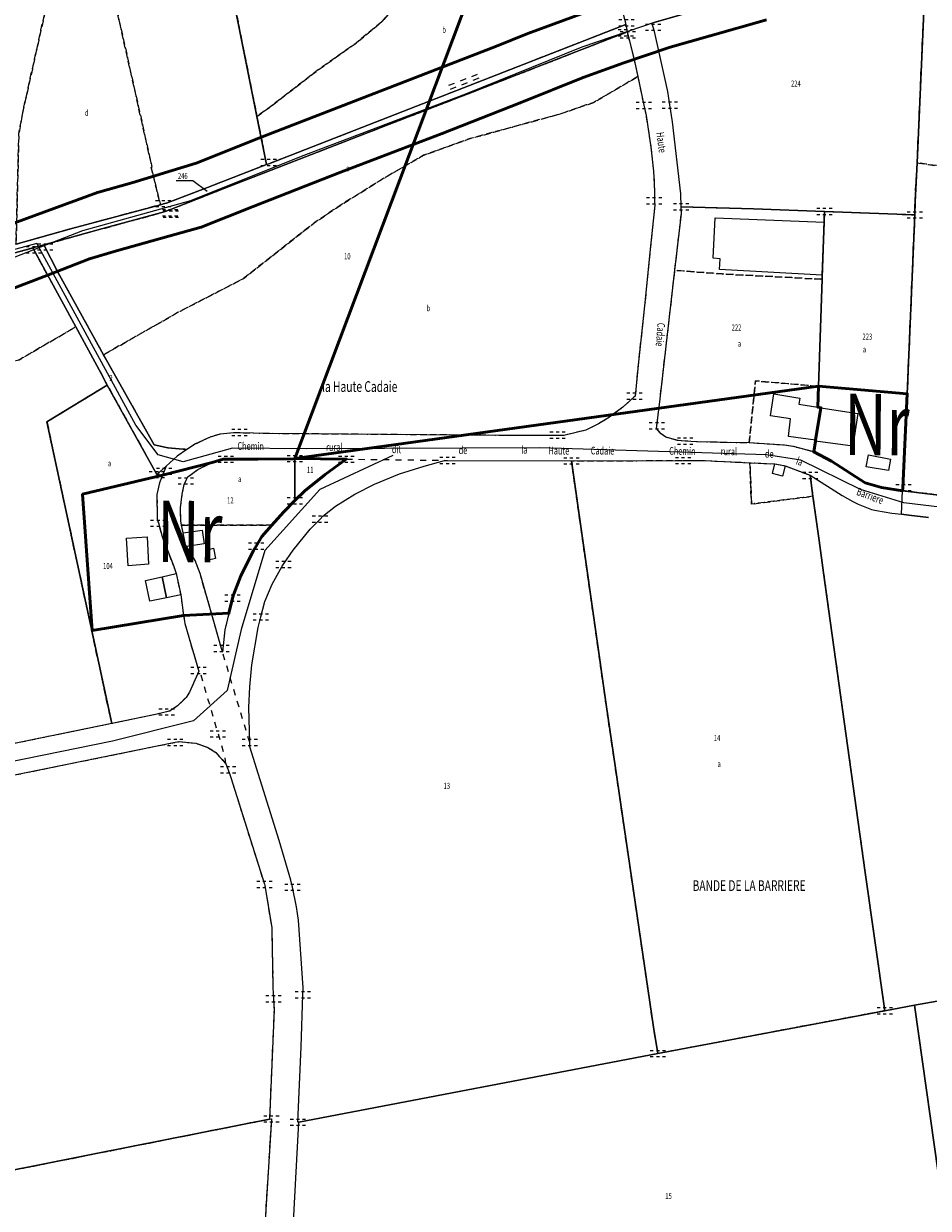
# Model space of a CAD drawing. Extents: x 307363 to 315298, y 6733170 to 6743554.
# Drawn here: x 308632 to 308927, y 6739722 to 6740108 of the extents above; entities that cross this region are included whole.
import ezdxf
from ezdxf.enums import TextEntityAlignment as Align

# ---------------------------------------------------------------- set-up
doc = ezdxf.new("R2010")
doc.units = 0
doc.header["$MEASUREMENT"] = 0
doc.linetypes.add('CACHE', pattern=[3, 2, -1, 0, 1.03824e-298])
doc.linetypes.add('LIM_TOPO', pattern=[4, 2, -2])
doc.layers.get('0').update_dxf_attribs({"linetype": 'CONTINUOUS'})
for name, color, linetype in [('BATI', 200, 'CONTINUOUS'), ('BATIL', 40, 'CONTINUOUS'), ('BORNE', 7, 'CONTINUOUS'), ('DTOPO', 3, 'LIM_TOPO'), ('HYDRO', 4, 'CONTINUOUS'), ('PARCELLES', 82, 'CONTINUOUS'), ('PLU2', 7, 'CONTINUOUS'), ('PLUDIV', 7, 'CONTINUOUS'), ('SUBDI', 2, 'CACHE'), ('TXTLD', 6, 'CONTINUOUS'), ('TXTPARC', 30, 'CONTINUOUS'), ('TXTVOIES', 7, 'CONTINUOUS')]:
    doc.layers.add(name, color=color, linetype=linetype)
doc.styles.add('LIEUDIT', font='ROMAND')
doc.styles.add('PARCELLE', font='romans.shx')
doc.styles.add('SUBDI', font='ROMANS')
doc.styles.add('VOIE', font='ROMANS')

# ---------------------------------------------------------------- blocks, each defined once
blk = doc.blocks.new('INCONNU')
at = {"color": 7, "linetype": 'Continuous'}
for p, q in [((-1.67, 0.67), (-1, 0.67)), ((-0.33, 0.67), (0.33, 0.67)), ((1, 0.67), (1.67, 0.67)), ((-1.67, -0.67), (-1, -0.67)), ((-0.33, -0.67), (0.33, -0.67)), ((1, -0.67), (1.67, -0.67))]:
    blk.add_line(p, q, dxfattribs=at)
blk = doc.blocks.new('Allaire')
at = {"layer": 'BATI', "flags": 128}
for points in [[(308858.71, 6740031.17), (308856.42, 6740031.35), (308857.1, 6740044.55), (308892.59, 6740043.15), (308892.01, 6740025.88), (308858.49, 6740027.67), (308858.71, 6740031.17)], [(308891.57, 6739982.66), (308889.84, 6739972.11), (308880.95, 6739973.33), (308881.67, 6739979), (308875.1, 6739980.07), (308876.27, 6739987.17), (308884.73, 6739985.8), (308884.36, 6739983.78), (308890.56, 6739982.82), (308891.57, 6739982.66)], [(308889.84, 6739972.11), (308891.57, 6739982.66), (308903.63, 6739980.79), (308901.96, 6739970.1), (308889.79, 6739971.79), (308889.84, 6739972.11)], [(308907.01, 6739967.3), (308914.26, 6739965.89), (308913.59, 6739962.18), (308906.34, 6739963.44), (308907.01, 6739967.3)], [(308879.08, 6739960.34), (308875.75, 6739961.25), (308876.58, 6739964.38), (308879.92, 6739963.74), (308879.08, 6739960.34)], [(308690.11, 6739942.75), (308690.68, 6739938.33), (308684.99, 6739937.52), (308684.63, 6739938.12), (308683.87, 6739941.9), (308690.11, 6739942.75)], [(308665.48, 6739940.23), (308672.22, 6739940.67), (308672.55, 6739931.71), (308666.02, 6739931.13), (308665.48, 6739940.23)], [(308678.46, 6739920.79), (308677, 6739927.6), (308681.62, 6739928.64), (308683.08, 6739921.75), (308678.46, 6739920.79)]]:
    blk.add_lwpolyline(points, close=True, dxfattribs=at)
at = {"layer": 'BATIL', "flags": 128}
for points in [[(308692.16, 6739933.03), (308691.51, 6739936.24), (308693.76, 6739936.98), (308694.43, 6739933.59), (308692.16, 6739933.03)], [(308677, 6739927.6), (308678.46, 6739920.79), (308673.02, 6739919.67), (308671.65, 6739926.4), (308677, 6739927.6)]]:
    blk.add_lwpolyline(points, close=True, dxfattribs=at)
at = {"layer": 'DTOPO', "flags": 128}
for points in [[(308737.02, 6739965.92), (308769.99, 6739965.53)], [(308705.56, 6739873.67), (308696.68, 6739903.12)], [(308697.81, 6739866.7), (308697.5, 6739869.08), (308689.57, 6739895.99), (308688.98, 6739896.86)]]:
    blk.add_lwpolyline(points, dxfattribs=at)
at = {"layer": 'HYDRO', "flags": 128}
blk.add_lwpolyline([(308629.48, 6740035.98), (308647.65, 6740041.04), (308676.46, 6740048.78), (308677.46, 6740049.04), (308678.43, 6740049.3), (308691.76, 6740054.38), (308711.06, 6740061.85), (308711.81, 6740062.15), (308733.18, 6740070.43), (308828.06, 6740107.53), (308828.45, 6740105.07), (308782.22, 6740087.06), (308782.22, 6740087.06), (308757.76, 6740077.6), (308697.46, 6740054.2), (308679.23, 6740047.03), (308677.66, 6740046.43), (308665.32, 6740043.07), (308660.93, 6740041.89), (308638.5, 6740035.69), (308634.9, 6740034.7), (308620.05, 6740030.67)], dxfattribs=at)
at = {"layer": 'PARCELLES', "flags": 128}
for points in [[(308679.1, 6740221.61), (308707.91, 6740077.58), (308711.06, 6740061.85), (308691.76, 6740054.38), (308678.43, 6740049.3), (308677.46, 6740049.04), (308676.46, 6740048.78), (308647.65, 6740041.04), (308629.48, 6740035.98)], [(309164.63, 6740121.16), (309157.91, 6740105.56), (309142.13, 6740068.14), (309139.39, 6740061.63), (309094.57, 6739956.03), (309086.42, 6739936.96), (309086.04, 6739936.06), (308951.75, 6739951.59), (308918.16, 6739955.65), (308918.21, 6739956.61), (308919.65, 6739987.24), (308922.12, 6740045.5), (308922.2, 6740049.7), (308922.89, 6740062.44), (308925.91, 6740131.55)], [(308629.48, 6740035.98), (308647.65, 6740041.04), (308676.46, 6740048.78), (308677.46, 6740049.04), (308678.43, 6740049.3), (308691.76, 6740054.38), (308711.06, 6740061.85), (308711.81, 6740062.15), (308733.18, 6740070.43), (308828.06, 6740107.53), (308828.45, 6740105.07), (308782.22, 6740087.06), (308757.76, 6740077.6), (308697.46, 6740054.2), (308679.23, 6740047.03), (308677.66, 6740046.43), (308665.32, 6740043.07), (308660.93, 6740041.89), (308638.5, 6740035.69), (308634.9, 6740034.7), (308620.05, 6740030.67)], [(308620.05, 6740030.67), (308634.9, 6740034.7), (308634.9, 6740034.7), (308648.9, 6740009.01), (308657.14, 6739993.77), (308659.19, 6739990.07), (308639.52, 6739978.09), (308660.62, 6739879.79), (308558.5, 6739858.85)], [(308960.71, 6739794.88), (308921.99, 6739788.05), (308921.99, 6739788.05), (308912.35, 6739786.26), (308905.96, 6739831.29), (308904.22, 6739843.73), (308892.4, 6739928.88), (308890.94, 6739939.43), (308888.92, 6739953.84), (308888.1, 6739960.67), (308898.53, 6739954.11), (308901.99, 6739952.08), (308903.72, 6739951.21), (308908.05, 6739949.56), (308909.67, 6739949.18), (308914.65, 6739948.38), (308917.83, 6739948.01), (308920.18, 6739947.69), (308926.64, 6739946.91)], [(308926.64, 6739946.91), (308920.18, 6739947.69), (308917.83, 6739948.01), (308918.16, 6739955.65), (308951.75, 6739951.59)], [(308371.63, 6739691.6), (308356.62, 6739807.37), (308381.94, 6739812.63), (308387.78, 6739813.8), (308417.47, 6739819.78), (308495.98, 6739835.83), (308533.94, 6739843.75), (308681.29, 6739873.69), (308682.59, 6739873.94), (308688.06, 6739873.39), (308691.91, 6739872.05), (308694.49, 6739870.38), (308697.81, 6739866.7), (308698.5, 6739864.76), (308699.41, 6739862.19), (308710.35, 6739827.45), (308710.47, 6739827.1), (308712.73, 6739813.23), (308713.13, 6739793.67), (308713.31, 6739790.19), (308713.48, 6739786.55), (308711.99, 6739750.94), (308655.03, 6739739.62), (308560.3, 6739720.74)], [(308560.3, 6739720.74), (308655.03, 6739739.62), (308711.99, 6739750.94), (308712.61, 6739751.06), (308706.05, 6739644.71)]]:
    blk.add_lwpolyline(points, dxfattribs=at)
for points in [[(308711.06, 6740061.85), (308707.91, 6740077.58), (308679.1, 6740221.61), (308802.35, 6740239.47), (308802.97, 6740239.57), (308803.87, 6740235.68), (308808.16, 6740216.32), (308809.1, 6740212.05), (308809.17, 6740211.04), (308810.04, 6740198.12), (308810.63, 6740196), (308813.33, 6740186.29), (308816.11, 6740173.92), (308816.59, 6740171.07), (308817.07, 6740168.21), (308817.49, 6740162.18), (308817.44, 6740153.02), (308817.61, 6740148.7), (308817.97, 6740147.22), (308828.06, 6740107.53), (308733.18, 6740070.43), (308711.81, 6740062.15), (308711.06, 6740061.85)], [(308925.95, 6740132.72), (308925.91, 6740131.55), (308922.89, 6740062.44), (308922.2, 6740049.7), (308922.12, 6740045.5), (308892.71, 6740046.63), (308869.62, 6740047.5), (308846.03, 6740048.14), (308845.9, 6740052.31), (308843.26, 6740075.79), (308842.39, 6740081.29), (308841.71, 6740085.65), (308837.37, 6740105.22), (308836.9, 6740106.61), (308836.46, 6740107.91), (308852.48, 6740112.47), (308925.95, 6740132.72)], [(308638.5, 6740035.69), (308660.93, 6740041.89), (308665.32, 6740043.07), (308677.66, 6740046.43), (308679.23, 6740047.03), (308697.46, 6740054.2), (308757.76, 6740077.6), (308782.22, 6740087.06), (308828.45, 6740105.07), (308830.49, 6740097), (308831.93, 6740090.51), (308833.92, 6740081.17), (308834.63, 6740077.81), (308836.2, 6740067.57), (308837.06, 6740059.75), (308837.35, 6740053.32), (308837.42, 6740049.95), (308837.45, 6740048.69), (308835.99, 6740034.32), (308834.26, 6740016.79), (308832.13, 6739997.58), (308831.07, 6739986.48), (308830.68, 6739986.13), (308827.08, 6739982.89), (308822.71, 6739979.6), (308819.17, 6739977.42), (308815.02, 6739975.35), (308807.82, 6739973.64), (308805.77, 6739973.65), (308789.03, 6739973.65), (308711.47, 6739974.24), (308702.14, 6739974.46), (308700.34, 6739974.5), (308695.98, 6739974.09), (308692.67, 6739973.1), (308687.94, 6739970.87), (308685.07, 6739969.09), (308678.91, 6739969.57), (308674.48, 6739970.58), (308657.98, 6739999.93), (308643.01, 6740027.05), (308638.5, 6740035.69)], [(308846.03, 6740048.14), (308869.62, 6740047.5), (308892.71, 6740046.63), (308892.59, 6740043.15), (308892.01, 6740025.88), (308891.96, 6740024.52), (308890.79, 6739989.66), (308890.56, 6739982.82), (308891.57, 6739982.66), (308889.84, 6739972.11), (308889.79, 6739971.79), (308889.2, 6739968.3), (308882.6, 6739970.01), (308879.71, 6739970.48), (308868.18, 6739971.21), (308859.94, 6739971.34), (308850.99, 6739971.6), (308847.32, 6739971.82), (308845.09, 6739971.97), (308841.06, 6739973.04), (308839.51, 6739974.17), (308838.04, 6739975.86), (308838.16, 6739976.82), (308839.19, 6739985.57), (308844, 6740027.43), (308846.12, 6740045.88), (308846.03, 6740048.14)], [(308922.12, 6740045.5), (308919.65, 6739987.24), (308918.21, 6739956.61), (308918.16, 6739955.65), (308911.31, 6739956.72), (308905.98, 6739958.22), (308894.99, 6739965.24), (308889.2, 6739968.3), (308889.79, 6739971.79), (308889.84, 6739972.11), (308891.57, 6739982.66), (308890.56, 6739982.82), (308890.79, 6739989.66), (308891.96, 6740024.52), (308892.01, 6740025.88), (308892.59, 6740043.15), (308892.71, 6740046.63), (308922.12, 6740045.5)], [(308678.31, 6739963.61), (308675.33, 6739960.92), (308659.19, 6739990.07), (308657.14, 6739993.77), (308648.9, 6740009.01), (308634.9, 6740034.7), (308638.5, 6740035.69), (308643.01, 6740027.05), (308657.98, 6739999.93), (308674.48, 6739970.58), (308678.91, 6739969.57), (308685.07, 6739969.09), (308681.93, 6739966.88), (308678.31, 6739963.61)], [(308659.19, 6739990.07), (308675.33, 6739960.92), (308678.31, 6739963.61), (308677.69, 6739962.02), (308677.15, 6739960.69), (308676.19, 6739958.26), (308675.33, 6739954.39), (308675.47, 6739946.4), (308675.81, 6739945.15), (308677, 6739940.68), (308680.69, 6739931.23), (308681.62, 6739928.64), (308683.08, 6739921.75), (308684.05, 6739914.96), (308684.41, 6739912.36), (308688.89, 6739897.15), (308688.98, 6739896.86), (308685.96, 6739890.04), (308684.83, 6739888.33), (308682.08, 6739885.56), (308679.68, 6739883.9), (308678.51, 6739883.61), (308674.89, 6739882.71), (308660.62, 6739879.79), (308639.52, 6739978.09), (308659.19, 6739990.07)], [(308720.21, 6739965.98), (308720.28, 6739952.4), (308716.51, 6739948.67), (308712.75, 6739944.4), (308709.53, 6739940.72), (308707.66, 6739937.62), (308706.79, 6739936.18), (308702.63, 6739927.93), (308700.24, 6739921.77), (308699.98, 6739920.68), (308697.48, 6739910.32), (308696.68, 6739903.12), (308696.35, 6739904.3), (308689.41, 6739928.63), (308687.79, 6739932.87), (308684.99, 6739937.52), (308684.63, 6739938.12), (308683.87, 6739941.9), (308683.36, 6739944.42), (308683.08, 6739945.84), (308683.05, 6739950.05), (308683.59, 6739954.48), (308684.19, 6739957.64), (308684.79, 6739958.86), (308685.45, 6739960.19), (308688.67, 6739962.52), (308693.28, 6739964.83), (308696.95, 6739965.93), (308697.78, 6739965.93), (308708.21, 6739965.97), (308720.21, 6739965.98)], [(308721.6, 6739750.01), (308721.27, 6739749.95), (308722.28, 6739774.47), (308722.87, 6739791.48), (308722.94, 6739793.75), (308721.47, 6739815.76), (308720.82, 6739820.11), (308719.46, 6739826.49), (308718.97, 6739828.75), (308715.12, 6739841.73), (308705.59, 6739872.2), (308705.56, 6739873.67), (308705.3, 6739884.99), (308705.56, 6739891.71), (308706.21, 6739898.93), (308708.33, 6739911.13), (308709.18, 6739914.55), (308710.44, 6739919.53), (308712.92, 6739925.18), (308716.12, 6739931.11), (308716.52, 6739931.68), (308719.66, 6739936.23), (308725.29, 6739943.16), (308728.45, 6739946.4), (308729.35, 6739947.31), (308733.53, 6739950.58), (308739.76, 6739954.5), (308746.21, 6739957.77), (308754.32, 6739961.11), (308762.35, 6739963.66), (308769.03, 6739965.53), (308769.99, 6739965.53), (308810.31, 6739965.38), (308821.6, 6739885.96), (308837.04, 6739780.96), (308838.47, 6739772.32), (308721.6, 6739750.01)], [(308720.28, 6739952.4), (308720.21, 6739965.98), (308720.22, 6739966.14), (308737.02, 6739965.92), (308730.12, 6739960.94), (308723.55, 6739955.65), (308720.28, 6739952.4)], [(308838.47, 6739772.32), (308837.04, 6739780.96), (308821.6, 6739885.96), (308810.31, 6739965.38), (308846.67, 6739965.46), (308853.52, 6739965.46), (308868.41, 6739964.76), (308876.58, 6739964.38), (308879.92, 6739963.74), (308888.1, 6739960.67), (308888.92, 6739953.84), (308890.94, 6739939.43), (308892.4, 6739928.88), (308904.22, 6739843.73), (308905.96, 6739831.29), (308912.35, 6739786.26), (308838.47, 6739772.32)], [(309049.47, 6739846.32), (309048.17, 6739810.82), (309045.74, 6739733.32), (309020.07, 6739718.61), (308998.45, 6739707.34), (308971.38, 6739694.12), (308937.48, 6739678.21), (308932.34, 6739714.96), (308931.01, 6739724.24), (308921.99, 6739788.05), (308960.71, 6739794.88), (308960.33, 6739818.96), (308959.71, 6739847.25), (308959.41, 6739857.33), (309012.42, 6739850.67), (309049.47, 6739846.32)], [(308721.6, 6739750.01), (308838.47, 6739772.32), (308912.35, 6739786.26), (308921.99, 6739788.05), (308931.01, 6739724.24), (308932.34, 6739714.96), (308937.48, 6739678.21), (308905.44, 6739663.38), (308903.22, 6739663.39), (308901.17, 6739664.11), (308900.43, 6739664.46), (308890.4, 6739671.07), (308878.58, 6739674.6), (308876.59, 6739674.92), (308826.98, 6739666.42), (308812.03, 6739663.88), (308799.21, 6739661.43), (308777.03, 6739656.25), (308777.03, 6739656.12), (308752.67, 6739650.75), (308715.97, 6739642.66), (308716.17, 6739648.48), (308721.6, 6739750.01)]]:
    blk.add_lwpolyline(points, close=True, dxfattribs=at)
at = {"layer": 'SUBDI', "flags": 128}
for points in [[(308707.91, 6740077.58), (308711.06, 6740061.85), (308691.76, 6740054.38), (308678.43, 6740049.3), (308677.46, 6740049.04), (308676.46, 6740048.78), (308673.47, 6740060.97), (308673.71, 6740061.07), (308662.99, 6740109.07), (308660.24, 6740120.71), (308641.2, 6740118.9), (308638.92, 6740111.67), (308631.93, 6740080.21), (308630.38, 6740071.96), (308629.48, 6740035.98), (308615.8, 6740032.17), (308596.74, 6740027.03), (308595.7, 6740026.74), (308532.6, 6740040.21), (308533.82, 6740054.63), (308529.55, 6740076.81), (308520.48, 6740115.45), (308515.84, 6740135.89), (308515.69, 6740136.52), (308507.3, 6740135.94), (308453.9, 6740205.36), (308422.21, 6740199.7), (308419.9, 6740203.84), (308414.82, 6740211.02), (308411.27, 6740216.43), (308408.33, 6740222.3), (308404.94, 6740235.49), (308400.9, 6740249.44), (308396.32, 6740263.4), (308391.97, 6740275.52), (308388.91, 6740282.89), (308386.88, 6740286.71), (308383.16, 6740292.62), (308381.85, 6740294.38), (308380.66, 6740294.96), (308390.14, 6740297.11), (308411.54, 6740300.36), (308440.16, 6740304), (308453.96, 6740305.05), (308479.61, 6740305.83), (308587.21, 6740312.85), (308609.33, 6740323.76), (308628.52, 6740323.61), (308664.16, 6740323.71), (308684.16, 6740324.2), (308695.67, 6740326.68), (308728.39, 6740334.21), (308743.12, 6740337.08), (308778.29, 6740345.28), (308793.93, 6740351.89), (308795.24, 6740340.86), (308796.78, 6740331.01), (308797.16, 6740328.55), (308798.29, 6740315.15), (308798.52, 6740307.15), (308798.48, 6740301.11), (308798.43, 6740291.86), (308799.03, 6740269.83), (308799.99, 6740258.5), (308801.33, 6740246.53), (308801.5, 6740245.82), (308802.97, 6740239.57), (308802.35, 6740239.47), (308679.1, 6740221.61), (308707.91, 6740077.58)], [(308808.16, 6740216.32), (308793.43, 6740213.4), (308793.78, 6740193.41), (308769.73, 6740186.28), (308778.9, 6740134.07), (308773.56, 6740131.66), (308761.2, 6740123.36), (308748.76, 6740108.55), (308740.23, 6740101.47), (308727.56, 6740092.52), (308711.95, 6740080.47), (308707.91, 6740077.58), (308679.1, 6740221.61), (308802.35, 6740239.47), (308802.97, 6740239.57), (308803.87, 6740235.68), (308808.16, 6740216.32)], [(308922.89, 6740062.44), (308925.91, 6740131.55), (308925.95, 6740132.72), (308958.2, 6740141.61), (309034.79, 6740163.27), (309035.58, 6740163.49), (309064.76, 6740177.32), (309064.57, 6740175.49), (309056.28, 6740092.4), (309053.7, 6740068.53), (309035.07, 6740047.72), (308981.61, 6740053.84), (308922.89, 6740062.44)], [(308817.97, 6740147.22), (308828.06, 6740107.53), (308733.18, 6740070.43), (308711.81, 6740062.15), (308711.06, 6740061.85), (308707.91, 6740077.58), (308711.95, 6740080.47), (308727.56, 6740092.52), (308740.23, 6740101.47), (308748.76, 6740108.55), (308761.2, 6740123.36), (308773.56, 6740131.66), (308778.9, 6740134.07), (308786.88, 6740137.68), (308817.97, 6740147.22)], [(309053.7, 6740068.53), (309067.06, 6740075.75), (309067.62, 6740076.05), (309073.42, 6740079.06), (309077, 6740079.99), (309084.33, 6740074.33), (309094.8, 6740066.27), (309123.47, 6740093.33), (309132.91, 6740102.25), (309154.93, 6740125.18), (309156.13, 6740124.68), (309164.63, 6740121.16), (309157.91, 6740105.56), (309142.13, 6740068.14), (309139.39, 6740061.63), (309094.57, 6739956.03), (309086.42, 6739936.96), (309086.04, 6739936.06), (308951.75, 6739951.59), (308918.16, 6739955.65), (308918.21, 6739956.61), (308919.65, 6739987.24), (308922.12, 6740045.5), (308922.2, 6740049.7), (308922.89, 6740062.44), (308981.61, 6740053.84), (309035.07, 6740047.72), (309053.7, 6740068.53)], [(308629.48, 6740035.98), (308630.38, 6740071.96), (308631.93, 6740080.21), (308638.92, 6740111.67), (308641.2, 6740118.9), (308660.24, 6740120.71), (308662.99, 6740109.07), (308673.71, 6740061.07), (308673.47, 6740060.97), (308676.46, 6740048.78), (308647.65, 6740041.04), (308629.48, 6740035.98)], [(308831.93, 6740090.51), (308817.57, 6740082.11), (308806.42, 6740078.29), (308777.3, 6740070.32), (308762.2, 6740064.91), (308748.86, 6740057.2), (308734.65, 6740048.34), (308726.54, 6740042.85), (308703.53, 6740024.75), (308682.08, 6740013.65), (308657.98, 6739999.93), (308643.01, 6740027.05), (308638.5, 6740035.69), (308660.93, 6740041.89), (308665.32, 6740043.07), (308677.66, 6740046.43), (308679.23, 6740047.03), (308697.46, 6740054.2), (308757.76, 6740077.6), (308782.22, 6740087.06), (308828.45, 6740105.07), (308830.49, 6740097), (308831.93, 6740090.51)], [(308657.98, 6739999.93), (308682.08, 6740013.65), (308703.53, 6740024.75), (308726.54, 6740042.85), (308734.65, 6740048.34), (308748.86, 6740057.2), (308762.2, 6740064.91), (308777.3, 6740070.32), (308806.42, 6740078.29), (308817.57, 6740082.11), (308831.93, 6740090.51), (308833.92, 6740081.17), (308834.63, 6740077.81), (308836.2, 6740067.57), (308837.06, 6740059.75), (308837.35, 6740053.32), (308837.42, 6740049.95), (308837.45, 6740048.69), (308835.99, 6740034.32), (308834.26, 6740016.79), (308832.13, 6739997.58), (308831.07, 6739986.48), (308830.68, 6739986.13), (308827.08, 6739982.89), (308822.71, 6739979.6), (308819.17, 6739977.42), (308815.02, 6739975.35), (308807.82, 6739973.64), (308805.77, 6739973.65), (308789.03, 6739973.65), (308711.47, 6739974.24), (308702.14, 6739974.46), (308700.34, 6739974.5), (308695.98, 6739974.09), (308692.67, 6739973.1), (308687.94, 6739970.87), (308685.07, 6739969.09), (308678.91, 6739969.57), (308674.48, 6739970.58), (308657.98, 6739999.93)], [(308892.71, 6740046.63), (308892.59, 6740043.15), (308892.01, 6740025.88), (308891.96, 6740024.52), (308859.37, 6740026.24), (308844, 6740027.43), (308846.12, 6740045.88), (308846.03, 6740048.14), (308869.62, 6740047.5), (308892.71, 6740046.63)], [(308922.12, 6740045.5), (308919.65, 6739987.24), (308890.79, 6739989.66), (308891.96, 6740024.52), (308892.01, 6740025.88), (308892.59, 6740043.15), (308892.71, 6740046.63), (308922.12, 6740045.5)], [(308528.84, 6739987.91), (308528.96, 6739999.55), (308532.16, 6740030.19), (308532.4, 6740038.07), (308537.11, 6740037), (308562.47, 6740031.46), (308580.36, 6740027.56), (308596.37, 6740024.13), (308596.94, 6740024.28), (308614.21, 6740029.03), (308620.05, 6740030.67), (308634.9, 6740034.7), (308648.9, 6740009.01), (308630.56, 6739998.29), (308621.54, 6739996.4), (308610.32, 6739994.84), (308599.72, 6739994.37), (308585.65, 6739994.56), (308572.09, 6739993.52), (308561.27, 6739991.84), (308549.87, 6739987.58), (308542.23, 6739984.26), (308526.7, 6739974.71), (308529.09, 6739986.85), (308528.84, 6739987.91)], [(308891.96, 6740024.52), (308890.79, 6739989.66), (308870.22, 6739991.39), (308868.18, 6739971.21), (308859.94, 6739971.34), (308850.99, 6739971.6), (308847.32, 6739971.82), (308845.09, 6739971.97), (308841.06, 6739973.04), (308839.51, 6739974.17), (308838.04, 6739975.86), (308838.16, 6739976.82), (308839.19, 6739985.57), (308844, 6740027.43), (308859.37, 6740026.24), (308891.96, 6740024.52)], [(308660.62, 6739879.79), (308558.5, 6739858.85), (308515.83, 6739849.93), (308506.4, 6739848.27), (308503.98, 6739847.86), (308380.14, 6739822.17), (308359.37, 6739818.19), (308356.23, 6739845.59), (308343.71, 6739963.41), (308345.67, 6739964.01), (308347.65, 6739964.31), (308357.21, 6739965.76), (308365.91, 6739966.65), (308380.46, 6739967.42), (308391.06, 6739967.35), (308422.97, 6739969), (308426.9, 6739969.29), (308430.59, 6739969.58), (308439.84, 6739970.72), (308456.16, 6739973.4), (308469.04, 6739975.81), (308476.61, 6739977.01), (308496.21, 6739981.02), (308514.92, 6739984.89), (308523.36, 6739986.73), (308526.11, 6739987.33), (308528.84, 6739987.91), (308529.09, 6739986.85), (308526.7, 6739974.71), (308542.23, 6739984.26), (308549.87, 6739987.58), (308561.27, 6739991.84), (308572.09, 6739993.52), (308585.65, 6739994.56), (308599.72, 6739994.37), (308610.32, 6739994.84), (308621.54, 6739996.4), (308630.56, 6739998.29), (308648.9, 6740009.01), (308657.14, 6739993.77), (308659.19, 6739990.07), (308639.52, 6739978.09), (308660.62, 6739879.79)], [(308660.62, 6739879.79), (308639.52, 6739978.09), (308659.19, 6739990.07), (308675.33, 6739960.92), (308678.31, 6739963.61), (308677.69, 6739962.02), (308677.15, 6739960.69), (308651.13, 6739954.51), (308654.26, 6739910.08), (308684.05, 6739914.96), (308684.41, 6739912.36), (308688.89, 6739897.15), (308688.98, 6739896.86), (308685.96, 6739890.04), (308684.83, 6739888.33), (308682.08, 6739885.56), (308679.68, 6739883.9), (308678.51, 6739883.61), (308674.89, 6739882.71), (308660.62, 6739879.79)], [(308868.18, 6739971.21), (308870.22, 6739991.39), (308890.79, 6739989.66), (308890.56, 6739982.82), (308891.57, 6739982.66), (308889.84, 6739972.11), (308889.79, 6739971.79), (308889.2, 6739968.3), (308882.6, 6739970.01), (308879.71, 6739970.48), (308868.18, 6739971.21)], [(308890.79, 6739989.66), (308919.65, 6739987.24), (308918.21, 6739956.61), (308918.16, 6739955.65), (308911.31, 6739956.72), (308905.98, 6739958.22), (308894.99, 6739965.24), (308889.2, 6739968.3), (308889.79, 6739971.79), (308889.84, 6739972.11), (308891.57, 6739982.66), (308890.56, 6739982.82), (308890.79, 6739989.66)], [(308683.36, 6739944.42), (308683.08, 6739945.84), (308683.05, 6739950.05), (308683.59, 6739954.48), (308684.19, 6739957.64), (308684.79, 6739958.86), (308685.45, 6739960.19), (308688.67, 6739962.52), (308693.28, 6739964.83), (308696.95, 6739965.93), (308697.78, 6739965.93), (308708.21, 6739965.97), (308720.21, 6739965.98), (308720.28, 6739952.4), (308716.51, 6739948.67), (308712.75, 6739944.4), (308683.36, 6739944.42)], [(308888.92, 6739953.84), (308890.94, 6739939.43), (308892.4, 6739928.88), (308904.22, 6739843.73), (308905.96, 6739831.29), (308912.35, 6739786.26), (308838.47, 6739772.32), (308837.04, 6739780.96), (308821.6, 6739885.96), (308810.31, 6739965.38), (308846.67, 6739965.46), (308853.52, 6739965.46), (308868.41, 6739964.76), (308868.96, 6739951.3), (308888.92, 6739953.84)], [(308888.92, 6739953.84), (308868.96, 6739951.3), (308868.41, 6739964.76), (308876.58, 6739964.38), (308879.92, 6739963.74), (308888.1, 6739960.67), (308888.92, 6739953.84)], [(308684.05, 6739914.96), (308654.26, 6739910.08), (308651.13, 6739954.51), (308677.15, 6739960.69), (308676.19, 6739958.26), (308675.33, 6739954.39), (308675.47, 6739946.4), (308675.81, 6739945.15), (308677, 6739940.68), (308680.69, 6739931.23), (308681.62, 6739928.64), (308683.08, 6739921.75), (308684.05, 6739914.96)], [(308683.36, 6739944.42), (308712.75, 6739944.4), (308709.53, 6739940.72), (308707.66, 6739937.62), (308706.79, 6739936.18), (308702.63, 6739927.93), (308700.24, 6739921.77), (308699.98, 6739920.68), (308697.48, 6739910.32), (308696.68, 6739903.12), (308696.35, 6739904.3), (308689.41, 6739928.63), (308687.79, 6739932.87), (308684.99, 6739937.52), (308684.63, 6739938.12), (308683.87, 6739941.9), (308683.36, 6739944.42)], [(308711.99, 6739750.94), (308655.03, 6739739.62), (308560.3, 6739720.74), (308560.18, 6739720.38), (308543.27, 6739672.3), (308531.84, 6739640.23), (308502.49, 6739557.45), (308461.93, 6739569.22), (308400.33, 6739586.85), (308384.14, 6739591.53), (308382.32, 6739606.04), (308376.87, 6739649.78), (308371.63, 6739691.6), (308356.62, 6739807.37), (308381.94, 6739812.63), (308387.78, 6739813.8), (308390.36, 6739808.29), (308394.08, 6739801.84), (308433.49, 6739752.54), (308454.7, 6739725.68), (308535.43, 6739767.84), (308495.98, 6739835.83), (308533.94, 6739843.75), (308681.29, 6739873.69), (308682.59, 6739873.94), (308688.06, 6739873.39), (308691.91, 6739872.05), (308694.49, 6739870.38), (308697.81, 6739866.7), (308698.5, 6739864.76), (308699.41, 6739862.19), (308710.35, 6739827.45), (308710.47, 6739827.1), (308712.73, 6739813.23), (308713.13, 6739793.67), (308713.31, 6739790.19), (308713.48, 6739786.55), (308711.99, 6739750.94)], [(308560.18, 6739720.38), (308560.3, 6739720.74), (308655.03, 6739739.62), (308711.99, 6739750.94), (308712.61, 6739751.06), (308706.05, 6739644.71), (308705.94, 6739643.04), (308705.6, 6739641.07), (308705.37, 6739639.71), (308627.51, 6739616.32), (308625.48, 6739618.66), (308599.34, 6739658.92), (308560.18, 6739720.38)]]:
    blk.add_lwpolyline(points, close=True, dxfattribs=at)
at = {"layer": 'TXTPARC', "flags": 128}
blk.add_lwpolyline([(308691.75, 6740053.13), (308687.02, 6740056.53), (308681.66, 6740056.57)], dxfattribs=at)
at = {"layer": 'BORNE', "xscale": 1.5, "yscale": 1.5}
for p in [(308828.26, 6740108.11), (308836.9, 6740106.61), (308828, 6740104.84), (308828.71, 6740104.17), (308833.92, 6740081.17), (308842.39, 6740081.29), (308711.73, 6740062.61), (308677.42, 6740049.21), (308837.24, 6740050.13), (308679.61, 6740046.21), (308679.87, 6740045.77), (308846.03, 6740048.14), (308892.71, 6740046.63), (308922.12, 6740045.5), (308635.28, 6740034.15), (308638.99, 6740035.07), (308830.86, 6739986.48), (308838.16, 6739976.82), (308702.22, 6739974.66), (308805.82, 6739973.77), (308847.32, 6739971.82), (308697.78, 6739965.93), (308720.22, 6739966.14), (308737.02, 6739965.92), (308769.99, 6739965.53), (308810.31, 6739965.38), (308846.67, 6739965.46), (308675.33, 6739960.92), (308677.69, 6739962.02), (308888.1, 6739960.67), (308888.1, 6739960.67), (308888.1, 6739960.67), (308888.1, 6739960.67), (308888.1, 6739960.67), (308888.1, 6739960.67), (308684.79, 6739958.86), (308918.49, 6739956.7), (308720.28, 6739952.4), (308675.77, 6739945.08), (308728.45, 6739946.4), (308707.66, 6739937.62), (308716.52, 6739931.68), (308699.98, 6739920.68), (308709.18, 6739914.55), (308696.35, 6739904.3), (308688.89, 6739897.15), (308678.51, 6739883.61), (308695.17, 6739876.46), (308681.29, 6739873.69), (308705.56, 6739873.67), (308698.5, 6739864.76), (308710.35, 6739827.45), (308719.46, 6739826.49), (308713.31, 6739790.19), (308722.87, 6739791.48), (308912.35, 6739786.26), (308912.35, 6739786.26), (308912.35, 6739786.26), (308912.35, 6739786.26), (308838.47, 6739772.32), (308712.61, 6739751.06), (308721.27, 6739749.95)]:
    blk.add_blockref('INCONNU', p, dxfattribs=at)
at = {"layer": 'HYDRO', "xscale": 3, "rotation": 21.299999}
blk.add_blockref('INCONNU', (308775.31, 6740088.88), dxfattribs=at)
at = {"layer": 'SUBDI', "style": 'SUBDI', "width": 0.7}
for s, p in [('b', (308768.88, 6740105.78)), ('d', (308652.49, 6740078.72)), ('a', (308737.52, 6740060.69)), ('b', (308763.7, 6740015.12)), ('a', (308865.03, 6740003.57)), ('a', (308905.72, 6740001.7)), ('a', (308659.9, 6739964.58)), ('a', (308702.32, 6739959.45)), ('a', (308858.42, 6739866.68))]:
    blk.add_text(s, height=2, dxfattribs=at).set_placement(p, align=Align.MIDDLE_CENTER)
at = {"layer": 'TXTLD', "style": 'LIEUDIT', "oblique": 10, "width": 0.7}
for s, p in [('la Haute Cadaie', (308741.37, 6739989.57)), ('BANDE DE LA BARRIERE', (308868.17, 6739827.02))]:
    blk.add_text(s, height=3.5, dxfattribs=at).set_placement(p, align=Align.MIDDLE_CENTER)
at = {"layer": 'TXTPARC', "style": 'PARCELLE', "width": 0.7}
for s, p in [('224', (308883.4, 6740088.24)), ('224', (308883.4, 6740088.24)), ('246', (308683.76, 6740058.16)), ('246', (308683.76, 6740058.16)), ('10', (308737.33, 6740032)), ('10', (308737.33, 6740032)), ('222', (308864.07, 6740008.79)), ('222', (308864.07, 6740008.79)), ('223', (308906.68, 6740005.84)), ('223', (308906.68, 6740005.84)), ('9', (308660.35, 6739992.39)), ('9', (308660.35, 6739992.39)), ('11', (308725.25, 6739962.43)), ('11', (308725.25, 6739962.43)), ('12', (308699.25, 6739952.48)), ('12', (308699.25, 6739952.48)), ('104', (308659.4, 6739931.11)), ('104', (308659.4, 6739931.11)), ('14', (308857.74, 6739875.09)), ('14', (308857.74, 6739875.09)), ('13', (308769.73, 6739859.5)), ('13', (308769.73, 6739859.5)), ('15', (308841.95, 6739725.92)), ('15', (308841.95, 6739725.92))]:
    blk.add_text(s, height=2, dxfattribs=at).set_placement(p, align=Align.MIDDLE_CENTER)
at = {"layer": 'TXTVOIES', "style": 'VOIE', "width": 0.7}
for s, rotation, p in [('Haute', 277.6, (308839.62, 6740069.09)), ('Cadaie', 265.6, (308839.3, 6740006.48)), ('Chemin', 359.4, (308705.87, 6739970.16)), ('rural', 359.4, (308733.11, 6739969.86)), ('dit', 359.4, (308753.39, 6739969.12)), ('de', 359.4, (308775, 6739968.83)), ('la', 359.4, (308794.98, 6739968.98)), ('Haute', 359.4, (308806.23, 6739968.68)), ('Cadaie', 359.4, (308820.44, 6739968.68)), ('Chemin', 359.2, (308846.45, 6739968.57)), ('rural', 359.2, (308861.59, 6739968.44)), ('de', 359.2, (308874.74, 6739967.65)), ('la', 338.8, (308884.63, 6739965.18)), ('Barriere', 339.4, (308907.56, 6739953.94))]:
    blk.add_text(s, height=2.5, rotation=rotation, dxfattribs=at).set_placement(p, align=Align.MIDDLE_CENTER)

msp = doc.modelspace()

# ---------------------------------------------------------------- linework, layer by layer
at = {"layer": 'PLU2', "color": 7, "linetype": 'Continuous', "lineweight": 50}
for points in [[(308814.64, 6740216.89, 0), (308720.22, 6739966.14, 0)], [(308826.31, 6740115.75, 0), (308796.11, 6740104.52, 0), (308785.9, 6740100.39, 0), (308709.6, 6740070.89, 0), (308688.08, 6740062.3, 0), (308667.13, 6740055.9, 0), (308655.97, 6740052.78, 0), (308620.9, 6740039.99, 0)], [(308627.88, 6740021.27, 0), (308639.99, 6740025.97, 0), (308653.35, 6740031.17, 0), (308662.19, 6740033.77, 0), (308679.17, 6740038.51, 0), (308689.8, 6740041.47, 0), (308706.69, 6740048.21, 0), (308734.85, 6740059.28, 0), (308747.67, 6740064.16, 0), (308768.24, 6740071.98, 0), (308793.66, 6740081.97, 0), (308814.11, 6740090.25, 0), (308827.36, 6740094.99, 0), (308842.42, 6740100.07, 0), (308855.46, 6740103.81, 0), (308873.79, 6740109.05, 0)], [(308720.22, 6739966.14, 0), (308890.79, 6739989.66, 0)], [(308890.79, 6739989.66, 0), (308890.56, 6739982.82, 0), (308891.57, 6739982.66, 0), (308889.84, 6739972.11, 0), (308889.79, 6739971.79, 0), (308889.2, 6739968.3, 0), (308894.99, 6739965.24, 0), (308905.98, 6739958.22, 0), (308911.31, 6739956.72, 0), (308918.16, 6739955.65, 0), (308918.21, 6739956.61, 0), (308919.65, 6739987.24, 0), (308890.79, 6739989.66, 0)], [(308720.22, 6739966.14, 0), (308737.02, 6739965.92, 0), (308730.12, 6739960.94, 0), (308723.55, 6739955.65, 0), (308720.28, 6739952.4, 0), (308716.51, 6739948.67, 0), (308712.75, 6739944.4, 0), (308709.53, 6739940.72, 0), (308707.66, 6739937.62, 0), (308706.79, 6739936.18, 0), (308702.63, 6739927.93, 0), (308700.24, 6739921.77, 0), (308699.98, 6739920.68, 0), (308698.79, 6739915.75, 0), (308684.05, 6739914.96, 0), (308654.26, 6739910.08, 0), (308651.13, 6739954.51, 0), (308677.15, 6739960.69, 0), (308693.28, 6739964.83, 0), (308696.95, 6739965.93, 0), (308697.78, 6739965.93, 0), (308708.21, 6739965.97, 0), (308720.21, 6739965.98, 0), (308720.22, 6739966.14, 0)]]:
    msp.add_polyline3d(points, dxfattribs=at)
at = {"layer": 'PLUDIV', "color": 5, "linetype": 'Continuous'}
msp.add_polyline3d([(309181.37, 6740288.68, 0), (309169.83, 6740269.56, 0), (309132.31, 6740215.8, 0), (309119.53, 6740204.02, 0), (309094.63, 6740190.53, 0), (309066.06, 6740179.77, 0), (309023.94, 6740161.73, 0), (308993.08, 6740152.09, 0), (308947.31, 6740139.07, 0), (308900.73, 6740126.36, 0), (308837.93, 6740108.39, 0), (308813.67, 6740100.09, 0), (308775.87, 6740084.81, 0), (308722.34, 6740064.46, 0), (308686.25, 6740050.07, 0), (308651.09, 6740040.26, 0), (308621.12, 6740028.62, 0), (308599.96, 6740020.29, 0), (308590.47, 6740021.07, 0), (308545, 6740032.64, 0), (308531.57, 6740036.51, 0)], dxfattribs=at)
at = {"layer": 'PLUDIV', "color": 3, "linetype": 'Continuous'}
for points in [[(309159.84, 6739922.89, 0), (309057.24, 6739934.92, 0), (308918.52, 6739951.74, 0), (308904.5, 6739956.05, 0), (308885.07, 6739965.6, 0), (308873.82, 6739967.3, 0), (308800.05, 6739969.62, 0), (308724.11, 6739969.32, 0), (308699.9, 6739969.47, 0), (308683.87, 6739965, 0), (308675.7, 6739967.31, 0), (308668.45, 6739977.02, 0), (308636.19, 6740036.13, 0), (308597.18, 6740025.65, 0)], [(308752.16, 6739967.09, 0), (308728.34, 6739956.08, 0), (308710.43, 6739936.21, 0), (308702.76, 6739910.43, 0), (308698.23, 6739890.56, 0), (308687.21, 6739880.73, 0), (308660.83, 6739874.04, 0), (308293.25, 6739799.12, 0), (308123.72, 6739765.87, 0), (308108.33, 6739769.23, 0), (308106.64, 6739780.29, 0), (308123, 6739855.8, 0), (308119.63, 6739873.11, 0), (308113.57, 6739884.55, 0), (308094.33, 6739896.57, 0), (308045.25, 6739913.88, 0), (308014.46, 6739925.43, 0)]]:
    msp.add_polyline3d(points, dxfattribs=at)

# ---------------------------------------------------------------- block references
at = {"linetype": 'Continuous'}
msp.add_blockref('Allaire', (0, 0), dxfattribs=at)

# ---------------------------------------------------------------- texts
at = {"layer": 'PLU2', "color": 7, "oblique": 10, "width": 0.7}
for p in [(308909.76, 6739977.17), (308686.06, 6739942.35)]:
    msp.add_text('Nr', height=20, rotation=359.5, dxfattribs=at).set_placement(p, align=Align.MIDDLE_CENTER)

doc.saveas('drawing.dxf')
